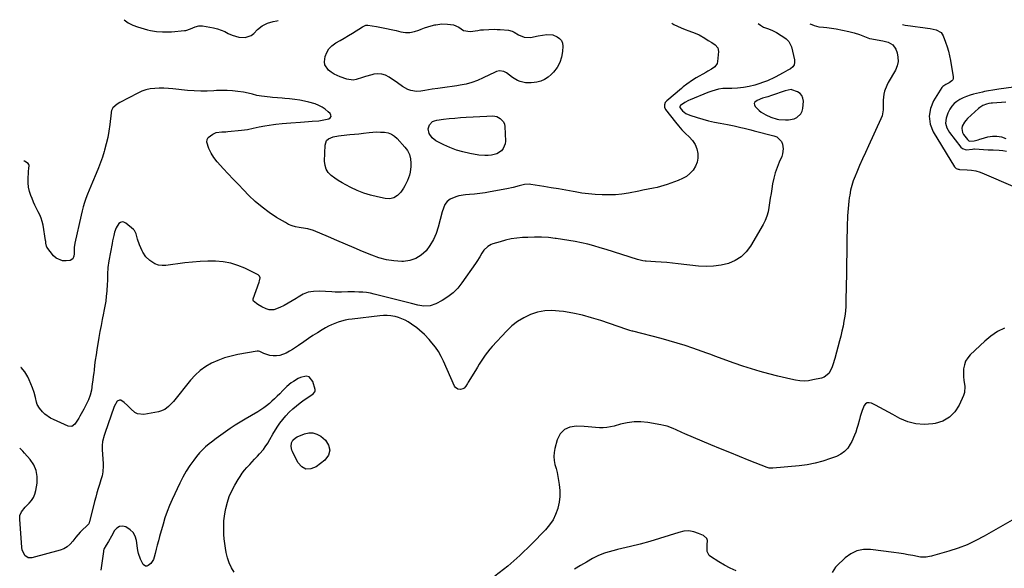
# Model space of a CAD drawing. Units: inches. Extents: x 1894917 to 1900248, y 427339 to 432640.
# Drawn here: x 1894989 to 1895702, y 432243 to 432640 of the extents above; entities that cross this region are included whole.
import ezdxf

# ---------------------------------------------------------------- set-up
doc = ezdxf.new("R2010")
doc.units = ezdxf.units.IN
doc.header["$MEASUREMENT"] = 0
for name, color, linetype in [('1', 7, 'Continuous'), ('7', 7, 'Continuous'), ('8', 7, 'Continuous')]:
    doc.layers.add(name, color=color, linetype=linetype)

msp = doc.modelspace()

# ---------------------------------------------------------------- linework, layer by layer
at = {"layer": '1', "color": 18}
for points in [[(1895537.61, 432568.12, 1922), (1895538.79, 432567.91, 1922), (1895543.66, 432567.47, 1922), (1895545.83, 432567.49, 1922), (1895549.98, 432568.39, 1922), (1895551.97, 432569.27, 1922), (1895554.92, 432572.02, 1922), (1895555.73, 432573.82, 1922), (1895556.22, 432575.84, 1922), (1895556.67, 432581.16, 1922), (1895556.39, 432583.34, 1922), (1895555.67, 432585.24, 1922), (1895554.27, 432586.71, 1922), (1895552.41, 432587.9, 1922), (1895548.4, 432589.34, 1922), (1895547.72, 432589.45, 1922), (1895543.58, 432588.59, 1922), (1895533.66, 432585.09, 1922), (1895531.04, 432584.24, 1922), (1895527.06, 432583.13, 1922), (1895523.21, 432581.66, 1922), (1895521.58, 432580.44, 1922), (1895521.08, 432579.47, 1922), (1895521.19, 432578.39, 1922), (1895521.73, 432577.23, 1922), (1895524.59, 432574.36, 1922), (1895526.09, 432573.14, 1922), (1895529.44, 432571.2, 1922), (1895533.03, 432569.62, 1922), (1895537.61, 432568.12, 1922)], [(1895703.18, 432580.45, 1916), (1895693.61, 432579.7, 1916), (1895692.48, 432579.59, 1916), (1895690.81, 432579.37, 1916), (1895689.19, 432578.92, 1916), (1895686.63, 432577.88, 1916), (1895684.45, 432576.54, 1916), (1895683.45, 432575.72, 1916), (1895675.56, 432568.44, 1916), (1895674.38, 432567.21, 1916), (1895673.33, 432565.89, 1916), (1895671.7, 432562.93, 1916), (1895671.34, 432561.39, 1916), (1895671.74, 432558.45, 1916), (1895672.51, 432557.06, 1916), (1895675.5, 432553.27, 1916), (1895676.46, 432552.47, 1916), (1895677.03, 432552.24, 1916), (1895680.25, 432552.35, 1916), (1895683.3, 432553.22, 1916), (1895684.38, 432553.53, 1916), (1895685.46, 432553.84, 1916), (1895690.1, 432555.18, 1916), (1895693.47, 432555.76, 1916), (1895696.79, 432555.85, 1916), (1895700.06, 432555.21, 1916), (1895703.28, 432554.08, 1916)]]:
    msp.add_polyline3d(points, dxfattribs=at)
at = {"layer": '7', "color": 18}
for points in [[(1895561.39, 432636.96, 1922), (1895561.98, 432636.74, 1922), (1895562.82, 432636.42, 1922), (1895564.48, 432635.75, 1922), (1895567.8, 432634.75, 1922), (1895571.13, 432634.63, 1922), (1895573.7, 432634.41, 1922), (1895575.4, 432634.23, 1922), (1895578.77, 432633.72, 1922), (1895580.44, 432633.4, 1922), (1895589.54, 432631.46, 1922), (1895593.41, 432630.48, 1922), (1895597.2, 432629.19, 1922), (1895600.95, 432627.76, 1922), (1895604.49, 432626.52, 1922), (1895606.32, 432626.11, 1922), (1895609.98, 432625.48, 1922), (1895614.08, 432624.68, 1922), (1895618.14, 432623.66, 1922), (1895621.47, 432621.8, 1922), (1895623.55, 432618.6, 1922), (1895624.45, 432616.05, 1922), (1895625.11, 432612.85, 1922), (1895625.23, 432609.7, 1922), (1895624.52, 432606.63, 1922), (1895623.27, 432603.61, 1922), (1895617.97, 432594.51, 1922), (1895616.96, 432592.53, 1922), (1895615.46, 432588.39, 1922), (1895614.98, 432586.22, 1922), (1895614.49, 432581.79, 1922), (1895614.51, 432577.34, 1922), (1895614.49, 432574.84, 1922), (1895613.65, 432570.39, 1922), (1895612.84, 432568.23, 1922), (1895603.79, 432548.71, 1922), (1895601.63, 432544, 1922), (1895599.5, 432539.26, 1922), (1895597.41, 432534.51, 1922), (1895595.35, 432529.75, 1922), (1895594.08, 432526.77, 1922), (1895592.81, 432523.45, 1922), (1895591.71, 432520.08, 1922), (1895590.88, 432516.63, 1922), (1895590.21, 432513.14, 1922), (1895589.93, 432511.27, 1922), (1895589.57, 432508.67, 1922), (1895589.25, 432506.07, 1922), (1895589, 432503.45, 1922), (1895588.79, 432500.84, 1922), (1895588.63, 432498.21, 1922), (1895588.5, 432495.59, 1922), (1895588.42, 432492.97, 1922), (1895588.36, 432490.34, 1922), (1895588.22, 432479.62, 1922), (1895588.11, 432471.64, 1922), (1895587.99, 432463.65, 1922), (1895587.86, 432455.66, 1922), (1895587.72, 432447.68, 1922), (1895587.51, 432436.4, 1922), (1895587.36, 432432.76, 1922), (1895587.08, 432429.12, 1922), (1895586.64, 432425.5, 1922), (1895586.07, 432421.9, 1922), (1895585.37, 432418.31, 1922), (1895584.62, 432414.74, 1922), (1895583.78, 432411.18, 1922), (1895582.88, 432407.64, 1922), (1895579.48, 432394.83, 1922), (1895578.07, 432390.36, 1922), (1895577.22, 432388.18, 1922), (1895575.07, 432384.18, 1922), (1895571.78, 432381.53, 1922), (1895569.7, 432380.75, 1922), (1895563.61, 432379.38, 1922), (1895560.44, 432378.88, 1922), (1895557.26, 432378.64, 1922), (1895554.07, 432378.8, 1922), (1895550.89, 432379.23, 1922), (1895547.7, 432379.89, 1922), (1895544.53, 432380.59, 1922), (1895541.37, 432381.34, 1922), (1895538.21, 432382.14, 1922), (1895531.77, 432383.81, 1922), (1895525.43, 432385.55, 1922), (1895519.12, 432387.41, 1922), (1895512.87, 432389.44, 1922), (1895506.66, 432391.59, 1922), (1895492.48, 432396.72, 1922), (1895489.62, 432397.82, 1922), (1895488.19, 432398.38, 1922), (1895487.47, 432398.64, 1922), (1895486.75, 432398.9, 1922), (1895476.77, 432402.31, 1922), (1895471.03, 432404.21, 1922), (1895465.27, 432406.01, 1922), (1895459.47, 432407.69, 1922), (1895453.65, 432409.28, 1922), (1895433.23, 432414.61, 1922), (1895432.69, 432414.76, 1922), (1895431.06, 432415.21, 1922), (1895428.92, 432415.88, 1922), (1895410.02, 432422.33, 1922), (1895403.38, 432424.39, 1922), (1895396.68, 432426.2, 1922), (1895389.89, 432427.64, 1922), (1895383.04, 432428.83, 1922), (1895379.97, 432429.28, 1922), (1895374.67, 432429.62, 1922), (1895369.43, 432429.4, 1922), (1895364.29, 432428.36, 1922), (1895359.22, 432426.77, 1922), (1895354.41, 432424.44, 1922), (1895349.86, 432421.73, 1922), (1895345.71, 432418.45, 1922), (1895341.81, 432414.79, 1922), (1895331.34, 432403.56, 1922), (1895329.6, 432401.59, 1922), (1895327.93, 432399.56, 1922), (1895326.37, 432397.45, 1922), (1895324.88, 432395.28, 1922), (1895323.46, 432393.06, 1922), (1895322.05, 432390.83, 1922), (1895320.67, 432388.58, 1922), (1895319.31, 432386.33, 1922), (1895314.15, 432377.69, 1922), (1895313.59, 432376.78, 1922), (1895312.4, 432375, 1922), (1895311.07, 432373.43, 1922), (1895310.28, 432372.89, 1922), (1895308.37, 432372.47, 1922), (1895306.66, 432372.72, 1922), (1895304.8, 432373.96, 1922), (1895304.12, 432374.96, 1922), (1895296.24, 432392.88, 1922), (1895294.48, 432396.44, 1922), (1895292.53, 432399.88, 1922), (1895290.28, 432403.13, 1922), (1895287.83, 432406.25, 1922), (1895285.83, 432408.59, 1922), (1895282.49, 432412.17, 1922), (1895278.86, 432415.46, 1922), (1895276.94, 432416.99, 1922), (1895272.97, 432419.85, 1922), (1895270.64, 432421.37, 1922), (1895268.36, 432422.63, 1922), (1895266.02, 432423.72, 1922), (1895263.58, 432424.57, 1922), (1895261.07, 432425.26, 1922), (1895260.83, 432425.31, 1922), (1895258.15, 432425.76, 1922), (1895255.46, 432426.03, 1922), (1895252.75, 432426.03, 1922), (1895250.04, 432425.84, 1922), (1895230, 432423.43, 1922), (1895227.46, 432423.05, 1922), (1895224.95, 432422.57, 1922), (1895222.46, 432421.95, 1922), (1895220, 432421.23, 1922), (1895217.58, 432420.35, 1922), (1895215.22, 432419.38, 1922), (1895212.92, 432418.25, 1922), (1895210.67, 432417.03, 1922), (1895208.31, 432415.64, 1922), (1895204.95, 432413.6, 1922), (1895201.62, 432411.51, 1922), (1895198.34, 432409.33, 1922), (1895195.1, 432407.1, 1922), (1895191.18, 432404.32, 1922), (1895189.04, 432402.86, 1922), (1895186.88, 432401.46, 1922), (1895184.66, 432400.14, 1922), (1895182.19, 432398.76, 1922), (1895177.71, 432397.14, 1922), (1895175.36, 432396.88, 1922), (1895172.95, 432396.9, 1922), (1895170.35, 432397.15, 1922), (1895166.08, 432398.6, 1922), (1895163.22, 432400.08, 1922), (1895162.33, 432400.23, 1922), (1895161.87, 432400.22, 1922), (1895161.42, 432400.17, 1922), (1895147.28, 432397.71, 1922), (1895142.39, 432396.64, 1922), (1895137.59, 432395.3, 1922), (1895132.92, 432393.55, 1922), (1895128.34, 432391.53, 1922), (1895124.04, 432389.04, 1922), (1895120.01, 432386.21, 1922), (1895116.38, 432382.89, 1922), (1895113.01, 432379.23, 1922), (1895100.65, 432363.85, 1922), (1895098.38, 432361.32, 1922), (1895097.13, 432360.17, 1922), (1895094.42, 432358.14, 1922), (1895091.4, 432356.78, 1922), (1895089.77, 432356.36, 1922), (1895079.32, 432354.47, 1922), (1895074.79, 432354.81, 1922), (1895072.81, 432355.83, 1922), (1895069.88, 432358.49, 1922), (1895067.49, 432360.9, 1922), (1895064.92, 432363.12, 1922), (1895062.55, 432364.7, 1922), (1895061.69, 432364.83, 1922), (1895060.05, 432364.02, 1922), (1895057.72, 432360.1, 1922), (1895050.98, 432340.64, 1922), (1895050.53, 432339.25, 1922), (1895049.45, 432335, 1922), (1895049.07, 432332.11, 1922), (1895049.08, 432329.2, 1922), (1895049.79, 432318.77, 1922), (1895049.85, 432317.29, 1922), (1895049.56, 432312.87, 1922), (1895049, 432309.96, 1922), (1895048.21, 432307.1, 1922), (1895047.16, 432303.84, 1922), (1895046.21, 432300.79, 1922), (1895045.3, 432297.73, 1922), (1895044.45, 432294.64, 1922), (1895043.65, 432291.55, 1922), (1895039.92, 432276.7, 1922), (1895039.77, 432276.24, 1922), (1895039.35, 432275.38, 1922), (1895037.76, 432273.55, 1922), (1895034.93, 432270.97, 1922), (1895033.22, 432269.29, 1922), (1895030.07, 432265.7, 1922), (1895027.93, 432262.76, 1922), (1895026.02, 432260.55, 1922), (1895023.87, 432258.66, 1922), (1895021.38, 432257.28, 1922), (1895018.65, 432256.22, 1922), (1894998.24, 432250.73, 1922), (1894995.48, 432250.81, 1922), (1894993.23, 432252.42, 1922), (1894991.29, 432256.58, 1922), (1894991.04, 432258.11, 1922), (1894989.41, 432278.69, 1922), (1894989.62, 432281.46, 1922), (1894990.66, 432284.04, 1922), (1894993.25, 432287.45, 1922), (1894996.18, 432290.25, 1922), (1894997.95, 432292.26, 1922), (1894999.41, 432294.43, 1922), (1895000.41, 432296.84, 1922), (1895001.1, 432299.43, 1922), (1895001.98, 432304.83, 1922), (1895002.08, 432309.51, 1922), (1895001.4, 432313.97, 1922), (1894999.56, 432318.08, 1922), (1894996.95, 432321.97, 1922), (1894992.93, 432326.45, 1922), (1894991.61, 432327.87, 1922), (1894989.42, 432330.05, 1922)], [(1895524.02, 432637.19, 1924), (1895525.57, 432635.99, 1924), (1895527.89, 432634.69, 1924), (1895531.4, 432633.42, 1924), (1895534.36, 432632.23, 1924), (1895537.17, 432630.73, 1924), (1895540.61, 432628.66, 1924), (1895541.82, 432627.88, 1924), (1895544.13, 432626.15, 1924), (1895546.17, 432624.16, 1924), (1895548.02, 432620.43, 1924), (1895550.29, 432610.93, 1924), (1895550.34, 432609.04, 1924), (1895549.97, 432607.33, 1924), (1895548.96, 432605.9, 1924), (1895547.23, 432604.49, 1924), (1895545.5, 432603.53, 1924), (1895542.03, 432601.63, 1924), (1895538.83, 432599.91, 1924), (1895536.81, 432598.8, 1924), (1895534.81, 432597.67, 1924), (1895531.7, 432596.19, 1924), (1895530.63, 432595.79, 1924), (1895521.54, 432592.73, 1924), (1895517.46, 432591.58, 1924), (1895513.3, 432590.85, 1924), (1895509.07, 432590.44, 1924), (1895504.84, 432590.27, 1924), (1895500, 432590.2, 1924), (1895498.39, 432590.12, 1924), (1895495.2, 432589.67, 1924), (1895490.52, 432588.37, 1924), (1895487.49, 432587.25, 1924), (1895474.73, 432582.06, 1924), (1895473.41, 432581.47, 1924), (1895470.88, 432580.1, 1924), (1895467.77, 432578.01, 1924), (1895467.38, 432577.61, 1924), (1895467.18, 432577.09, 1924), (1895467.22, 432576.54, 1924), (1895469.23, 432574.18, 1924), (1895471.6, 432572.2, 1924), (1895474.39, 432570.89, 1924), (1895479.67, 432569.19, 1924), (1895483.84, 432567.96, 1924), (1895488.03, 432566.84, 1924), (1895492.27, 432565.9, 1924), (1895496.54, 432565.08, 1924), (1895501.68, 432564.2, 1924), (1895506.54, 432563.26, 1924), (1895511.35, 432562.12, 1924), (1895513.74, 432561.5, 1924), (1895518.54, 432560.27, 1924), (1895520.94, 432559.66, 1924), (1895535.3, 432556.07, 1924), (1895537.46, 432555.22, 1924), (1895540.75, 432552.02, 1924), (1895541.51, 432549.96, 1924), (1895542.03, 432546.54, 1924), (1895541.62, 432542.9, 1924), (1895541.01, 432541.12, 1924), (1895539.15, 432537.03, 1924), (1895537.58, 432533.18, 1924), (1895536.23, 432529.27, 1924), (1895535.19, 432525.26, 1924), (1895534.36, 432521.19, 1924), (1895533.77, 432517.55, 1924), (1895533.24, 432514.23, 1924), (1895532.72, 432510.9, 1924), (1895532.23, 432507.58, 1924), (1895531.75, 432504.25, 1924), (1895531.1, 432500.98, 1924), (1895530.2, 432497.8, 1924), (1895528.95, 432494.74, 1924), (1895527.45, 432491.76, 1924), (1895518.49, 432476.26, 1924), (1895515.32, 432472.01, 1924), (1895511.66, 432468.39, 1924), (1895507.26, 432465.7, 1924), (1895502.38, 432463.63, 1924), (1895497.05, 432462.43, 1924), (1895491.69, 432461.65, 1924), (1895486.27, 432461.52, 1924), (1895480.82, 432461.82, 1924), (1895466.15, 432463.51, 1924), (1895462.02, 432463.95, 1924), (1895457.89, 432464.34, 1924), (1895453.76, 432464.66, 1924), (1895449.62, 432464.93, 1924), (1895442.96, 432465.3, 1924), (1895442.15, 432465.36, 1924), (1895440.53, 432465.55, 1924), (1895436.56, 432466.47, 1924), (1895413.93, 432473.74, 1924), (1895409.5, 432475.09, 1924), (1895405.05, 432476.37, 1924), (1895400.57, 432477.52, 1924), (1895396.06, 432478.58, 1924), (1895391.53, 432479.53, 1924), (1895386.98, 432480.38, 1924), (1895382.41, 432481.11, 1924), (1895377.83, 432481.76, 1924), (1895377.08, 432481.85, 1924), (1895372.1, 432482.34, 1924), (1895367.12, 432482.66, 1924), (1895362.13, 432482.7, 1924), (1895357.13, 432482.56, 1924), (1895353.33, 432482.35, 1924), (1895349.23, 432481.98, 1924), (1895345.16, 432481.4, 1924), (1895341.15, 432480.51, 1924), (1895337.18, 432479.43, 1924), (1895331.86, 432477.77, 1924), (1895330.61, 432477.29, 1924), (1895328.32, 432475.99, 1924), (1895325.43, 432473.23, 1924), (1895323.93, 432471.02, 1924), (1895322.39, 432468.38, 1924), (1895320.35, 432465.14, 1924), (1895319.27, 432463.55, 1924), (1895309.53, 432449.59, 1924), (1895306.5, 432445.83, 1924), (1895303.16, 432442.42, 1924), (1895299.37, 432439.51, 1924), (1895295.29, 432436.93, 1924), (1895290.73, 432434.49, 1924), (1895286.52, 432433.02, 1924), (1895282.06, 432432.88, 1924), (1895277.49, 432433.6, 1924), (1895272.98, 432434.6, 1924), (1895246.07, 432441.5, 1924), (1895243.32, 432442.1, 1924), (1895240.56, 432442.58, 1924), (1895237.76, 432442.86, 1924), (1895234.95, 432443.01, 1924), (1895231.64, 432443.06, 1924), (1895226.97, 432443.04, 1924), (1895222.31, 432442.96, 1924), (1895217.65, 432443.03, 1924), (1895215.32, 432443.14, 1924), (1895206.25, 432443.66, 1924), (1895202.16, 432443.48, 1924), (1895198.21, 432442.8, 1924), (1895194.48, 432441.35, 1924), (1895190.88, 432439.39, 1924), (1895189.49, 432438.44, 1924), (1895186.66, 432436.62, 1924), (1895183.79, 432434.91, 1924), (1895180.82, 432433.34, 1924), (1895177.8, 432431.88, 1924), (1895173.4, 432430.15, 1924), (1895169.91, 432430.13, 1924), (1895167.72, 432430.82, 1924), (1895164.73, 432432.26, 1924), (1895161.87, 432433.95, 1924), (1895158.65, 432436.49, 1924), (1895158.4, 432437.24, 1924), (1895158.5, 432438.02, 1924), (1895162.85, 432450.26, 1924), (1895163.07, 432450.99, 1924), (1895163.43, 432453.25, 1924), (1895163.1, 432454.56, 1924), (1895162.1, 432455.48, 1924), (1895152.44, 432460.22, 1924), (1895147.35, 432462.31, 1924), (1895142.14, 432463.95, 1924), (1895136.76, 432464.89, 1924), (1895131.26, 432465.37, 1924), (1895125.69, 432465.35, 1924), (1895120.13, 432465.16, 1924), (1895114.58, 432464.71, 1924), (1895109.05, 432464.08, 1924), (1895095.16, 432462.17, 1924), (1895092.43, 432462.12, 1924), (1895089.81, 432462.47, 1924), (1895087.34, 432463.42, 1924), (1895083.66, 432465.73, 1924), (1895080.77, 432468.44, 1924), (1895078.6, 432471.75, 1924), (1895078.01, 432472.93, 1924), (1895076.19, 432477.04, 1924), (1895074.75, 432481.3, 1924), (1895073.64, 432485.11, 1924), (1895072.48, 432487.48, 1924), (1895071.74, 432488.24, 1924), (1895066.14, 432492.94, 1924), (1895064.82, 432493.55, 1924), (1895063.54, 432493.75, 1924), (1895062.32, 432493.32, 1924), (1895061.14, 432492.48, 1924), (1895059.23, 432489.56, 1924), (1895058.02, 432486.28, 1924), (1895057.47, 432484, 1924), (1895056.64, 432480.16, 1924), (1895056.26, 432478.23, 1924), (1895053.89, 432465.69, 1924), (1895053.22, 432460.86, 1924), (1895053.03, 432455.98, 1924), (1895052.96, 432451.08, 1924), (1895052.84, 432448.63, 1924), (1895052.48, 432443.72, 1924), (1895052.11, 432440.05, 1924), (1895051.66, 432436.4, 1924), (1895051.06, 432432.76, 1924), (1895050.38, 432429.14, 1924), (1895050.06, 432427.61, 1924), (1895049.17, 432423.23, 1924), (1895048.32, 432418.84, 1924), (1895047.52, 432414.44, 1924), (1895046.76, 432410.03, 1924), (1895045.27, 432401.15, 1924), (1895044.69, 432397.5, 1924), (1895044.14, 432393.84, 1924), (1895043.65, 432390.18, 1924), (1895043.2, 432386.5, 1924), (1895042.97, 432384.54, 1924), (1895042.64, 432381.85, 1924), (1895042.3, 432379.16, 1924), (1895041.94, 432376.48, 1924), (1895041.31, 432372.13, 1924), (1895040.51, 432368.51, 1924), (1895039.2, 432365.04, 1924), (1895037.57, 432361.68, 1924), (1895035.82, 432358.38, 1924), (1895032.99, 432353.26, 1924), (1895032.13, 432351.77, 1924), (1895030.35, 432348.82, 1924), (1895029.42, 432347.37, 1924), (1895027.18, 432345.71, 1924), (1895024.39, 432345.91, 1924), (1895013.79, 432350.69, 1924), (1895011.6, 432351.84, 1924), (1895007.65, 432354.73, 1924), (1895005.89, 432356.46, 1924), (1895003.65, 432358.96, 1924), (1895002.11, 432361.76, 1924), (1895001.68, 432363.34, 1924), (1895000.81, 432366.81, 1924), (1894999.82, 432370.24, 1924), (1894998.6, 432373.59, 1924), (1894996.18, 432379.55, 1924), (1894995.28, 432381.55, 1924), (1894993.17, 432385.38, 1924), (1894990.58, 432388.38, 1924), (1894990.29, 432388.5, 1924)], [(1895461.41, 432637.58, 1926), (1895462.97, 432636.63, 1926), (1895465.62, 432635.34, 1926), (1895468.3, 432634.12, 1926), (1895471.03, 432633.02, 1926), (1895473.8, 432632, 1926), (1895478.4, 432630.35, 1926), (1895481.26, 432628.99, 1926), (1895485.36, 432626.54, 1926), (1895487.87, 432625.04, 1926), (1895490.37, 432623.51, 1926), (1895492.83, 432621.93, 1926), (1895494.82, 432619.73, 1926), (1895495.29, 432616.99, 1926), (1895494.52, 432609.72, 1926), (1895494.16, 432608.3, 1926), (1895492.66, 432605.95, 1926), (1895490.18, 432604.23, 1926), (1895487.49, 432602.67, 1926), (1895486.14, 432601.89, 1926), (1895479.17, 432597.92, 1926), (1895476.33, 432596.21, 1926), (1895472.24, 432593.38, 1926), (1895469.62, 432591.35, 1926), (1895468.34, 432590.3, 1926), (1895457.78, 432581.37, 1926), (1895456.66, 432580.03, 1926), (1895456.08, 432578.38, 1926), (1895456.15, 432576.67, 1926), (1895456.91, 432575.12, 1926), (1895464.04, 432565.95, 1926), (1895466.35, 432563.13, 1926), (1895468.76, 432560.4, 1926), (1895471.3, 432557.79, 1926), (1895473.93, 432555.28, 1926), (1895476.4, 432552.54, 1926), (1895478.23, 432549.79, 1926), (1895479.43, 432546.71, 1926), (1895480.24, 432543.2, 1926), (1895480.24, 432539.95, 1926), (1895479.75, 432536.85, 1926), (1895478.53, 432533.96, 1926), (1895476.81, 432531.2, 1926), (1895474.51, 432528.81, 1926), (1895472, 432526.7, 1926), (1895469.18, 432525.04, 1926), (1895466.15, 432523.67, 1926), (1895457.96, 432520.76, 1926), (1895455.58, 432519.97, 1926), (1895453.17, 432519.27, 1926), (1895450.73, 432518.68, 1926), (1895448.27, 432518.17, 1926), (1895444.3, 432517.44, 1926), (1895440.41, 432516.61, 1926), (1895438.47, 432516.2, 1926), (1895437.49, 432516.01, 1926), (1895430.05, 432514.62, 1926), (1895425.34, 432513.9, 1926), (1895420.61, 432513.4, 1926), (1895415.86, 432513.22, 1926), (1895410.91, 432513.25, 1926), (1895406.05, 432513.55, 1926), (1895401.2, 432513.99, 1926), (1895396.38, 432514.63, 1926), (1895391.57, 432515.41, 1926), (1895389.95, 432515.7, 1926), (1895384.65, 432516.66, 1926), (1895379.34, 432517.59, 1926), (1895374.03, 432518.49, 1926), (1895368.71, 432519.38, 1926), (1895359.38, 432520.89, 1926), (1895358.07, 432521.03, 1926), (1895354.8, 432520.76, 1926), (1895350.99, 432519.74, 1926), (1895346.52, 432518.62, 1926), (1895342.01, 432517.69, 1926), (1895330.07, 432515.51, 1926), (1895326.3, 432514.88, 1926), (1895322.51, 432514.33, 1926), (1895318.71, 432513.9, 1926), (1895314.9, 432513.54, 1926), (1895312.09, 432513.33, 1926), (1895307.37, 432512.54, 1926), (1895305.1, 432511.81, 1926), (1895301.06, 432510.08, 1926), (1895298.82, 432508.53, 1926), (1895297.23, 432506.32, 1926), (1895296.11, 432503.71, 1926), (1895295.25, 432501.01, 1926), (1895292.36, 432490.04, 1926), (1895290.81, 432485.39, 1926), (1895288.87, 432480.94, 1926), (1895286.38, 432476.77, 1926), (1895283.51, 432472.79, 1926), (1895280.05, 432469.61, 1926), (1895276.24, 432467.16, 1926), (1895271.92, 432465.8, 1926), (1895267.26, 432465.17, 1926), (1895265.9, 432465.18, 1926), (1895260.33, 432465.53, 1926), (1895254.84, 432466.31, 1926), (1895249.48, 432467.73, 1926), (1895244.21, 432469.58, 1926), (1895237.61, 432472.34, 1926), (1895231.4, 432474.95, 1926), (1895225.19, 432477.58, 1926), (1895219, 432480.24, 1926), (1895212.82, 432482.92, 1926), (1895202.02, 432487.62, 1926), (1895197.92, 432488.62, 1926), (1895196.24, 432488.87, 1926), (1895191.72, 432489.58, 1926), (1895189.1, 432490.16, 1926), (1895186.54, 432490.92, 1926), (1895184.09, 432491.98, 1926), (1895181.71, 432493.22, 1926), (1895175.32, 432497.03, 1926), (1895169.96, 432500.53, 1926), (1895164.81, 432504.28, 1926), (1895159.97, 432508.43, 1926), (1895155.33, 432512.85, 1926), (1895151.34, 432516.95, 1926), (1895147.67, 432520.76, 1926), (1895144.01, 432524.57, 1926), (1895140.37, 432528.41, 1926), (1895136.74, 432532.26, 1926), (1895134.7, 432534.44, 1926), (1895132.26, 432537.31, 1926), (1895130.02, 432540.32, 1926), (1895128.09, 432543.53, 1926), (1895126.36, 432546.89, 1926), (1895124.85, 432551.39, 1926), (1895125, 432553.23, 1926), (1895125.94, 432554.81, 1926), (1895129.17, 432557.25, 1926), (1895131.69, 432558.33, 1926), (1895135.79, 432558.82, 1926), (1895138.59, 432559, 1926), (1895139.98, 432559.11, 1926), (1895149.95, 432560.03, 1926), (1895154.23, 432560.59, 1926), (1895158.45, 432561.49, 1926), (1895162.66, 432562.46, 1926), (1895166.92, 432563.24, 1926), (1895173.22, 432564.24, 1926), (1895174.77, 432564.46, 1926), (1895179.46, 432564.93, 1926), (1895182.59, 432565.14, 1926), (1895185.72, 432565.36, 1926), (1895192.7, 432565.89, 1926), (1895195.53, 432566.11, 1926), (1895198.36, 432566.33, 1926), (1895201.19, 432566.56, 1926), (1895205.93, 432566.95, 1926), (1895209.63, 432567.46, 1926), (1895213.25, 432568.36, 1926), (1895214.22, 432569.11, 1926), (1895214.76, 432569.96, 1926), (1895214.67, 432570.97, 1926), (1895214.15, 432572.08, 1926), (1895212.77, 432573.43, 1926), (1895210.62, 432575.23, 1926), (1895208.34, 432576.81, 1926), (1895205.86, 432578.05, 1926), (1895203.25, 432579.05, 1926), (1895198.79, 432580.31, 1926), (1895195.45, 432581.1, 1926), (1895192.07, 432581.72, 1926), (1895188.67, 432582.21, 1926), (1895184.76, 432582.66, 1926), (1895181.23, 432583.02, 1926), (1895179.47, 432583.16, 1926), (1895175.92, 432583.39, 1926), (1895172.39, 432583.7, 1926), (1895170.63, 432583.9, 1926), (1895164.35, 432584.67, 1926), (1895161.11, 432585.23, 1926), (1895157.93, 432586.09, 1926), (1895154.75, 432586.96, 1926), (1895151.5, 432587.56, 1926), (1895147.19, 432588.18, 1926), (1895143.39, 432588.59, 1926), (1895139.59, 432588.84, 1926), (1895135.78, 432588.85, 1926), (1895131.96, 432588.7, 1926), (1895130.01, 432588.55, 1926), (1895125.21, 432588.33, 1926), (1895120.42, 432588.29, 1926), (1895115.63, 432588.5, 1926), (1895110.84, 432588.88, 1926), (1895100.26, 432590.01, 1926), (1895097, 432590.28, 1926), (1895093.73, 432590.44, 1926), (1895090.45, 432590.45, 1926), (1895087.17, 432590.35, 1926), (1895083.95, 432589.96, 1926), (1895080.8, 432589.3, 1926), (1895077.77, 432588.24, 1926), (1895074.81, 432586.92, 1926), (1895061.95, 432580.12, 1926), (1895059.99, 432578.9, 1926), (1895056.93, 432576.19, 1926), (1895055.96, 432574.28, 1926), (1895055.71, 432573.21, 1926), (1895055.63, 432572.67, 1926), (1895054.59, 432564.13, 1926), (1895053.91, 432559.47, 1926), (1895053.09, 432554.83, 1926), (1895052.05, 432550.23, 1926), (1895050.87, 432545.67, 1926), (1895050.61, 432544.73, 1926), (1895049.37, 432540.68, 1926), (1895048.01, 432536.68, 1926), (1895046.49, 432532.74, 1926), (1895044.85, 432528.84, 1926), (1895042.04, 432522.52, 1926), (1895040.79, 432519.62, 1926), (1895039.59, 432516.7, 1926), (1895038.46, 432513.75, 1926), (1895037.38, 432510.78, 1926), (1895036.38, 432507.78, 1926), (1895035.45, 432504.76, 1926), (1895034.63, 432501.72, 1926), (1895033.86, 432498.65, 1926), (1895029.21, 432478.46, 1926), (1895028.76, 432475.15, 1926), (1895028.72, 432470.69, 1926), (1895028.69, 432469.05, 1926), (1895027.87, 432466.96, 1926), (1895025.9, 432465.9, 1926), (1895023, 432465.47, 1926), (1895020.38, 432465.53, 1926), (1895015.85, 432467.39, 1926), (1895013.94, 432469.19, 1926), (1895009.14, 432475.55, 1926), (1895008.82, 432476.07, 1926), (1895008.37, 432478.41, 1926), (1895008.26, 432479.64, 1926), (1895008.18, 432480.26, 1926), (1895006.3, 432491.4, 1926), (1895005.73, 432493.94, 1926), (1895004.99, 432496.41, 1926), (1895003.99, 432498.79, 1926), (1895002.81, 432501.11, 1926), (1895001.56, 432503.4, 1926), (1895000.38, 432505.74, 1926), (1894999.32, 432508.12, 1926), (1894998.34, 432510.55, 1926), (1894997.48, 432512.83, 1926), (1894996.55, 432515.83, 1926), (1894995.88, 432518.86, 1926), (1894995.6, 432521.96, 1926), (1894995.57, 432525.1, 1926), (1894995.81, 432529.37, 1926), (1894995.88, 432530.4, 1926), (1894996.09, 432532.46, 1926), (1894996.18, 432534.42, 1926), (1894995.95, 432535.26, 1926), (1894995.43, 432535.95, 1926), (1894992.92, 432537.58, 1926), (1894992.52, 432537.7, 1926)], [(1895064.99, 432640.01, 1926), (1895065.02, 432639.99, 1926), (1895068.03, 432637.83, 1926), (1895071.24, 432636.05, 1926), (1895074.7, 432634.79, 1926), (1895081.88, 432632.79, 1926), (1895084.01, 432632.27, 1926), (1895088.32, 432631.52, 1926), (1895092.7, 432631.18, 1926), (1895097.08, 432631.2, 1926), (1895099.27, 432631.33, 1926), (1895108.69, 432632.11, 1926), (1895109.58, 432632.22, 1926), (1895113, 432633.29, 1926), (1895116.43, 432634.86, 1926), (1895119.07, 432635.63, 1926), (1895121.82, 432635.54, 1926), (1895129.75, 432634.02, 1926), (1895132.52, 432633.34, 1926), (1895135.23, 432632.5, 1926), (1895137.84, 432631.4, 1926), (1895140.39, 432630.13, 1926), (1895143.27, 432628.71, 1926), (1895147.93, 432627.28, 1926), (1895152.73, 432627.03, 1926), (1895156.95, 432628.61, 1926), (1895158.81, 432630.07, 1926), (1895161.57, 432632.92, 1926), (1895164.89, 432635.6, 1926), (1895168.76, 432637.39, 1926), (1895172.93, 432638.66, 1926), (1895175.53, 432639.09, 1926), (1895176.52, 432639.32, 1926)], [(1895354.65, 432627.3, 1928), (1895359.16, 432627.24, 1928), (1895364.81, 432628.23, 1928), (1895367.84, 432628.75, 1928), (1895370.88, 432629.24, 1928), (1895375.32, 432628.96, 1928), (1895378.42, 432627.73, 1928), (1895380.23, 432626.47, 1928), (1895381.6, 432624.95, 1928), (1895382.31, 432623.03, 1928), (1895382.59, 432620.85, 1928), (1895382.34, 432617.1, 1928), (1895381.62, 432612.97, 1928), (1895380.38, 432609.07, 1928), (1895378.36, 432605.5, 1928), (1895375.82, 432602.16, 1928), (1895374.13, 432600.37, 1928), (1895371.85, 432598.39, 1928), (1895369.4, 432596.76, 1928), (1895366.67, 432595.65, 1928), (1895363.76, 432594.87, 1928), (1895361.76, 432594.54, 1928), (1895359.71, 432594.33, 1928), (1895355.63, 432594.45, 1928), (1895351.63, 432595.36, 1928), (1895349.73, 432596.1, 1928), (1895346.23, 432598.2, 1928), (1895341.85, 432601.53, 1928), (1895339.95, 432602.58, 1928), (1895336.71, 432603.01, 1928), (1895334.58, 432602.58, 1928), (1895333.55, 432602.17, 1928), (1895324.92, 432597.91, 1928), (1895320.86, 432596.14, 1928), (1895316.73, 432594.62, 1928), (1895312.48, 432593.49, 1928), (1895308.15, 432592.61, 1928), (1895305.73, 432592.23, 1928), (1895302.34, 432591.72, 1928), (1895298.94, 432591.21, 1928), (1895295.54, 432590.73, 1928), (1895292.13, 432590.27, 1928), (1895288.06, 432589.71, 1928), (1895285.33, 432589.31, 1928), (1895282.6, 432588.86, 1928), (1895279.88, 432588.4, 1928), (1895276.7, 432588.06, 1928), (1895272.48, 432588.72, 1928), (1895270.46, 432589.55, 1928), (1895266.54, 432591.78, 1928), (1895262.77, 432594.24, 1928), (1895256.74, 432598.42, 1928), (1895254.13, 432599.77, 1928), (1895251.43, 432600.65, 1928), (1895248.59, 432600.82, 1928), (1895245.67, 432600.52, 1928), (1895244.36, 432600.21, 1928), (1895239.72, 432598.92, 1928), (1895237.45, 432598.14, 1928), (1895232.96, 432596.64, 1928), (1895230.72, 432596.33, 1928), (1895226.18, 432597.02, 1928), (1895221.49, 432598.63, 1928), (1895219.16, 432599.59, 1928), (1895216.92, 432600.71, 1928), (1895214.83, 432602.08, 1928), (1895212.84, 432603.62, 1928), (1895210.36, 432607.39, 1928), (1895210.06, 432609.56, 1928), (1895210.57, 432613.35, 1928), (1895211.71, 432616.28, 1928), (1895213.24, 432618.92, 1928), (1895215.36, 432621.09, 1928), (1895218.26, 432623.17, 1928), (1895221.3, 432624.91, 1928), (1895224.33, 432626.68, 1928), (1895227.32, 432628.49, 1928), (1895230.31, 432630.33, 1928), (1895237.54, 432634.87, 1928), (1895239.89, 432635.95, 1928), (1895240.89, 432636.06, 1928), (1895241.4, 432636.02, 1928), (1895247.6, 432635.06, 1928), (1895251.21, 432634.44, 1928), (1895254.8, 432633.76, 1928), (1895258.38, 432632.99, 1928), (1895261.94, 432632.15, 1928), (1895265.27, 432631.32, 1928), (1895268.61, 432630.83, 1928), (1895271.91, 432630.78, 1928), (1895275.16, 432631.38, 1928), (1895278.38, 432632.41, 1928), (1895280.02, 432633.13, 1928), (1895282.41, 432634.08, 1928), (1895284.82, 432634.92, 1928), (1895287.29, 432635.62, 1928), (1895289.79, 432636.2, 1928), (1895290.55, 432636.36, 1928), (1895294.85, 432636.91, 1928), (1895299.18, 432636.82, 1928), (1895303.5, 432636.3, 1928), (1895307.25, 432634.57, 1928), (1895310.74, 432632.17, 1928), (1895315.44, 432631.43, 1928), (1895321.08, 432632.3, 1928), (1895323.06, 432632.57, 1928), (1895325.06, 432632.79, 1928), (1895329.06, 432633.03, 1928), (1895333.07, 432633.05, 1928), (1895335.08, 432632.98, 1928), (1895337.08, 432632.86, 1928), (1895343.2, 432632.42, 1928), (1895345.91, 432631.76, 1928), (1895347.4, 432630.98, 1928), (1895350.46, 432629, 1928), (1895354.65, 432627.3, 1928)], [(1895708.67, 432591.17, 1918), (1895698.15, 432589.66, 1918), (1895693.72, 432589.02, 1918), (1895690.77, 432588.56, 1918), (1895687.84, 432587.99, 1918), (1895686.39, 432587.65, 1918), (1895679.92, 432586.06, 1918), (1895677.35, 432585.33, 1918), (1895674.82, 432584.49, 1918), (1895672.36, 432583.47, 1918), (1895669.94, 432582.33, 1918), (1895667.73, 432580.93, 1918), (1895665.73, 432579.31, 1918), (1895664.07, 432577.35, 1918), (1895662.62, 432575.17, 1918), (1895661.14, 432572.43, 1918), (1895659.96, 432568.77, 1918), (1895659.64, 432565.19, 1918), (1895660.58, 432561.71, 1918), (1895662.37, 432558.31, 1918), (1895670.68, 432547.8, 1918), (1895671.86, 432546.76, 1918), (1895674.62, 432545.78, 1918), (1895679.05, 432546.47, 1918), (1895680.11, 432546.55, 1918), (1895680.64, 432546.54, 1918), (1895690.48, 432545.97, 1918), (1895694.02, 432545.8, 1918), (1895698.4, 432545.67, 1918), (1895701.1, 432545.42, 1918), (1895703.73, 432544.8, 1918)], [(1895339.64, 432566.02, 1928), (1895340.28, 432564.43, 1928), (1895340.62, 432562.67, 1928), (1895341.09, 432552.17, 1928), (1895340.91, 432550.21, 1928), (1895339.48, 432546.73, 1928), (1895338.22, 432545.21, 1928), (1895334.89, 432542.99, 1928), (1895331.04, 432541.91, 1928), (1895328.44, 432541.7, 1928), (1895326.2, 432541.66, 1928), (1895321.75, 432542.12, 1928), (1895315.13, 432543.28, 1928), (1895310.27, 432544.37, 1928), (1895305.5, 432545.73, 1928), (1895300.87, 432547.52, 1928), (1895296.33, 432549.58, 1928), (1895290.74, 432552.44, 1928), (1895287.87, 432554.59, 1928), (1895285.9, 432557.59, 1928), (1895285.07, 432561, 1928), (1895286.13, 432564, 1928), (1895288.3, 432566.29, 1928), (1895289.7, 432566.95, 1928), (1895291.26, 432567.37, 1928), (1895296.12, 432567.96, 1928), (1895300.25, 432568.43, 1928), (1895304.39, 432568.84, 1928), (1895308.54, 432569.17, 1928), (1895312.69, 432569.46, 1928), (1895327.47, 432570.33, 1928), (1895331.8, 432570.52, 1928), (1895334.87, 432569.9, 1928), (1895337.21, 432568.54, 1928), (1895339.64, 432566.02, 1928)], [(1895271.94, 432529.6, 1928), (1895271.45, 432527.58, 1928), (1895270.07, 432523.62, 1928), (1895268.22, 432519.87, 1928), (1895267.14, 432518.07, 1928), (1895265.33, 432515.27, 1928), (1895262.98, 432512.84, 1928), (1895260.34, 432511.13, 1928), (1895257.25, 432510.49, 1928), (1895253.87, 432510.56, 1928), (1895248.37, 432511.77, 1928), (1895243.38, 432513.07, 1928), (1895238.49, 432514.62, 1928), (1895233.73, 432516.55, 1928), (1895229.06, 432518.72, 1928), (1895225.5, 432520.55, 1928), (1895222.73, 432522.07, 1928), (1895220.02, 432523.7, 1928), (1895217.4, 432525.48, 1928), (1895214.86, 432527.36, 1928), (1895212.8, 432529.53, 1928), (1895211.24, 432531.92, 1928), (1895210.41, 432534.66, 1928), (1895210.07, 432537.63, 1928), (1895210.46, 432549.34, 1928), (1895211.6, 432552.61, 1928), (1895212.84, 432553.76, 1928), (1895216.32, 432555.23, 1928), (1895220.22, 432556.06, 1928), (1895222.21, 432556.31, 1928), (1895228.49, 432556.89, 1928), (1895231.73, 432557.2, 1928), (1895234.96, 432557.53, 1928), (1895238.19, 432557.89, 1928), (1895242.32, 432558.38, 1928), (1895245.1, 432558.63, 1928), (1895247.87, 432558.78, 1928), (1895250.65, 432558.75, 1928), (1895253.44, 432558.62, 1928), (1895256.07, 432558.1, 1928), (1895258.53, 432557.22, 1928), (1895260.73, 432555.8, 1928), (1895262.74, 432554.03, 1928), (1895268.27, 432547.9, 1928), (1895270.12, 432545.27, 1928), (1895271.52, 432542.48, 1928), (1895272.24, 432539.44, 1928), (1895272.5, 432536.23, 1928), (1895272.41, 432533.75, 1928), (1895271.94, 432529.6, 1928)], [(1895201.67, 432341.27, 1922), (1895204.58, 432340.31, 1922), (1895207.37, 432338.67, 1922), (1895210.71, 432335.83, 1922), (1895213.03, 432332.15, 1922), (1895213.98, 432328.52, 1922), (1895212.86, 432324.93, 1922), (1895210.36, 432321.37, 1922), (1895204.03, 432316.48, 1922), (1895200.19, 432315.05, 1922), (1895196.64, 432314.88, 1922), (1895193.54, 432316.61, 1922), (1895190.74, 432319.61, 1922), (1895186.85, 432327.65, 1922), (1895186.49, 432328.53, 1922), (1895185.84, 432331.27, 1922), (1895186.04, 432333.84, 1922), (1895187.05, 432335.82, 1922), (1895189, 432337.62, 1922), (1895190.18, 432338.24, 1922), (1895195.46, 432340.49, 1922), (1895198.62, 432341.22, 1922), (1895201.67, 432341.27, 1922)], [(1895711.23, 432280.02, 1918), (1895687.55, 432266.4, 1918), (1895681.4, 432263.16, 1918), (1895675.12, 432260.23, 1918), (1895668.65, 432257.77, 1918), (1895662.05, 432255.61, 1918), (1895650.11, 432252.2, 1918), (1895649.37, 432252, 1918), (1895647.88, 432251.64, 1918), (1895645.63, 432251.23, 1918), (1895642.07, 432251.1, 1918), (1895641.36, 432251.21, 1918), (1895635.96, 432252.31, 1918), (1895632.54, 432252.97, 1918), (1895629.12, 432253.57, 1918), (1895625.69, 432254.1, 1918), (1895622.25, 432254.57, 1918), (1895605.2, 432256.71, 1918), (1895600.15, 432256.64, 1918), (1895595.38, 432255.75, 1918), (1895591.01, 432253.63, 1918), (1895586.92, 432250.68, 1918), (1895580.55, 432244.6, 1918), (1895579.93, 432243.93, 1918), (1895577.58, 432240.01, 1918)], [(1895508.01, 432241.32, 1918), (1895503.67, 432243.22, 1918), (1895499.48, 432245.44, 1918), (1895495.39, 432247.88, 1918), (1895489.35, 432251.79, 1918), (1895488.5, 432252.52, 1918), (1895487.08, 432255.39, 1918), (1895487.13, 432260.04, 1918), (1895487.24, 432263.15, 1918), (1895486.78, 432264.62, 1918), (1895484.44, 432266.8, 1918), (1895480.87, 432268.42, 1918), (1895477.33, 432269.55, 1918), (1895473.75, 432270.15, 1918), (1895470.14, 432269.93, 1918), (1895466.5, 432269.17, 1918), (1895459.52, 432266.86, 1918), (1895452.59, 432264.67, 1918), (1895445.62, 432262.6, 1918), (1895438.6, 432260.72, 1918), (1895431.55, 432258.96, 1918), (1895422.09, 432256.73, 1918), (1895419.75, 432256.15, 1918), (1895415.1, 432254.88, 1918), (1895412.79, 432254.19, 1918), (1895408.3, 432252.49, 1918), (1895404.04, 432250.28, 1918), (1895399.6, 432247.63, 1918), (1895395.3, 432245.07, 1918), (1895391, 432242.52, 1918)]]:
    msp.add_polyline3d(points, dxfattribs=at)
at = {"layer": '8', "color": 18}
for points in [[(1895628.38, 432636.55, 1920), (1895630.27, 432636.17, 1920), (1895634.11, 432635.65, 1920), (1895635.89, 432635.42, 1920), (1895637.68, 432635.18, 1920), (1895641.24, 432634.7, 1920), (1895643.02, 432634.45, 1920), (1895646.57, 432633.87, 1920), (1895648.34, 432633.55, 1920), (1895652.72, 432632.65, 1920), (1895656.3, 432630.72, 1920), (1895657.97, 432628.25, 1920), (1895659.63, 432623.73, 1920), (1895660.72, 432620.47, 1920), (1895661.68, 432617.17, 1920), (1895662.45, 432613.82, 1920), (1895663.1, 432610.44, 1920), (1895665.02, 432598.58, 1920), (1895665, 432597.53, 1920), (1895664.76, 432596.58, 1920), (1895664.2, 432595.78, 1920), (1895662.25, 432594.36, 1920), (1895659.71, 432593.19, 1920), (1895657.51, 432591.67, 1920), (1895656.95, 432590.95, 1920), (1895650.9, 432581.36, 1920), (1895648.61, 432575.76, 1920), (1895647.61, 432570.15, 1920), (1895648.53, 432564.52, 1920), (1895650.73, 432558.89, 1920), (1895666.17, 432533.55, 1920), (1895667.23, 432532.47, 1920), (1895668.67, 432531.89, 1920), (1895669.18, 432531.8, 1920), (1895669.7, 432531.75, 1920), (1895675.12, 432531.51, 1920), (1895678.32, 432531.19, 1920), (1895681.46, 432530.64, 1920), (1895684.53, 432529.75, 1920), (1895687.54, 432528.63, 1920), (1895708.23, 432519.61, 1920)], [(1895702.19, 432416.78, 1920), (1895697.1, 432414.34, 1920), (1895692.41, 432411.19, 1920), (1895687.99, 432407.56, 1920), (1895677.46, 432397.52, 1920), (1895675.61, 432395.31, 1920), (1895674.13, 432392.93, 1920), (1895673.19, 432390.29, 1920), (1895672.63, 432387.46, 1920), (1895672.52, 432386.23, 1920), (1895672.51, 432381.56, 1920), (1895672.81, 432379.25, 1920), (1895673.6, 432374.68, 1920), (1895673.21, 432370.25, 1920), (1895672.48, 432368.07, 1920), (1895669.35, 432361.18, 1920), (1895666.2, 432356.36, 1920), (1895662.4, 432352.4, 1920), (1895657.6, 432349.71, 1920), (1895652.15, 432347.88, 1920), (1895650.43, 432347.58, 1920), (1895644.18, 432347.15, 1920), (1895638.07, 432347.55, 1920), (1895632.17, 432349.17, 1920), (1895626.41, 432351.62, 1920), (1895621.33, 432354.43, 1920), (1895618.21, 432356.13, 1920), (1895615.08, 432357.81, 1920), (1895611.93, 432359.46, 1920), (1895608.77, 432361.08, 1920), (1895605.86, 432362.56, 1920), (1895604.32, 432362.88, 1920), (1895602.93, 432362.78, 1920), (1895601.74, 432362.03, 1920), (1895600.7, 432360.86, 1920), (1895599.16, 432357.34, 1920), (1895597.8, 432353.03, 1920), (1895597.21, 432350.84, 1920), (1895595.99, 432346.47, 1920), (1895595.37, 432344.28, 1920), (1895594.54, 432341.66, 1920), (1895593.71, 432339.38, 1920), (1895591.69, 432334.97, 1920), (1895590.65, 432332.95, 1920), (1895588.74, 432330.09, 1920), (1895586.49, 432327.6, 1920), (1895583.75, 432325.67, 1920), (1895580.68, 432324.12, 1920), (1895576.36, 432322.51, 1920), (1895570.8, 432320.69, 1920), (1895565.17, 432319.17, 1920), (1895559.44, 432318.11, 1920), (1895553.64, 432317.34, 1920), (1895534.58, 432315.6, 1920), (1895534.06, 432315.57, 1920), (1895532, 432315.7, 1920), (1895530.51, 432316.12, 1920), (1895517.47, 432321.23, 1920), (1895510.48, 432324, 1920), (1895503.51, 432326.81, 1920), (1895496.56, 432329.67, 1920), (1895489.62, 432332.58, 1920), (1895470.93, 432340.5, 1920), (1895468.78, 432341.42, 1920), (1895464.48, 432343.29, 1920), (1895462.34, 432344.24, 1920), (1895457.98, 432345.87, 1920), (1895455.73, 432346.46, 1920), (1895453.45, 432346.94, 1920), (1895444.12, 432348.53, 1920), (1895439.1, 432349.04, 1920), (1895434.11, 432349.09, 1920), (1895429.15, 432348.46, 1920), (1895424.23, 432347.38, 1920), (1895419.64, 432346.03, 1920), (1895417.01, 432345.42, 1920), (1895414.36, 432344.98, 1920), (1895411.68, 432344.84, 1920), (1895408.98, 432344.88, 1920), (1895406.26, 432345.07, 1920), (1895403.54, 432345.27, 1920), (1895400.83, 432345.46, 1920), (1895398.11, 432345.66, 1920), (1895392.47, 432346.07, 1920), (1895387.73, 432345.35, 1920), (1895383.7, 432343.63, 1920), (1895380.73, 432340.4, 1920), (1895378.46, 432336.17, 1920), (1895376.74, 432329.88, 1920), (1895376.2, 432326.99, 1920), (1895375.99, 432324.09, 1920), (1895376.27, 432321.21, 1920), (1895376.87, 432318.33, 1920), (1895377.67, 432315.43, 1920), (1895378.39, 432312.52, 1920), (1895378.99, 432309.58, 1920), (1895379.5, 432306.62, 1920), (1895379.92, 432303.85, 1920), (1895380.3, 432299.51, 1920), (1895380.32, 432295.19, 1920), (1895379.8, 432290.9, 1920), (1895378.92, 432286.63, 1920), (1895378.84, 432286.35, 1920), (1895377.34, 432282.14, 1920), (1895375.44, 432278.15, 1920), (1895372.96, 432274.49, 1920), (1895370.1, 432271.05, 1920), (1895359.95, 432260.62, 1920), (1895351.46, 432252.44, 1920), (1895342.65, 432244.65, 1920), (1895333.35, 432237.44, 1920)], [(1895144.67, 432240.26, 1920), (1895142.66, 432243.58, 1920), (1895140.98, 432247.04, 1920), (1895139.78, 432250.69, 1920), (1895138.91, 432254.47, 1920), (1895138.37, 432257.8, 1920), (1895137.9, 432261.08, 1920), (1895137.52, 432264.37, 1920), (1895137.25, 432267.67, 1920), (1895137.06, 432270.98, 1920), (1895137.06, 432274.29, 1920), (1895137.21, 432277.58, 1920), (1895137.59, 432280.85, 1920), (1895138.14, 432284.11, 1920), (1895138.63, 432286.52, 1920), (1895139.75, 432290.89, 1920), (1895141.15, 432295.15, 1920), (1895142.97, 432299.25, 1920), (1895145.06, 432303.24, 1920), (1895147.47, 432307.32, 1920), (1895148.93, 432309.63, 1920), (1895150.48, 432311.88, 1920), (1895152.15, 432314.04, 1920), (1895153.91, 432316.13, 1920), (1895154.2, 432316.47, 1920), (1895155.89, 432318.34, 1920), (1895157.6, 432320.19, 1920), (1895159.34, 432322.01, 1920), (1895161.62, 432324.36, 1920), (1895163.09, 432325.92, 1920), (1895165.82, 432329.2, 1920), (1895167.09, 432330.92, 1920), (1895168.91, 432333.56, 1920), (1895170.47, 432336.37, 1920), (1895172.55, 432340.12, 1920), (1895175.81, 432345.19, 1920), (1895177.79, 432348.07, 1920), (1895179.89, 432350.86, 1920), (1895182.16, 432353.51, 1920), (1895184.54, 432356.07, 1920), (1895187.07, 432358.48, 1920), (1895189.69, 432360.78, 1920), (1895192.44, 432362.93, 1920), (1895195.28, 432364.97, 1920), (1895200.83, 432368.71, 1920), (1895201.83, 432369.45, 1920), (1895203.09, 432370.77, 1920), (1895203.31, 432371.27, 1920), (1895203.3, 432372.39, 1920), (1895201.6, 432378.36, 1920), (1895198.82, 432381.7, 1920), (1895196.81, 432382.11, 1920), (1895192.7, 432381.19, 1920), (1895190.89, 432380.38, 1920), (1895187.48, 432378.4, 1920), (1895185.88, 432377.23, 1920), (1895182.85, 432374.64, 1920), (1895181.39, 432373.28, 1920), (1895179.97, 432371.88, 1920), (1895177.61, 432369.48, 1920), (1895175.78, 432367.66, 1920), (1895173.92, 432365.86, 1920), (1895172.03, 432364.1, 1920), (1895170.11, 432362.37, 1920), (1895168.13, 432360.72, 1920), (1895166.09, 432359.15, 1920), (1895163.96, 432357.71, 1920), (1895161.78, 432356.34, 1920), (1895152.57, 432350.96, 1920), (1895150.16, 432349.53, 1920), (1895147.76, 432348.07, 1920), (1895145.38, 432346.58, 1920), (1895141.81, 432344.28, 1920), (1895138.34, 432341.95, 1920), (1895136.63, 432340.74, 1920), (1895133.26, 432338.26, 1920), (1895131.58, 432337.01, 1920), (1895128.24, 432334.49, 1920), (1895126.47, 432333.13, 1920), (1895124, 432331.1, 1920), (1895121.66, 432328.94, 1920), (1895119.5, 432326.6, 1920), (1895117.45, 432324.15, 1920), (1895115.36, 432321.42, 1920), (1895112.51, 432317.42, 1920), (1895109.84, 432313.31, 1920), (1895107.45, 432309.04, 1920), (1895105.24, 432304.65, 1920), (1895099.87, 432292.99, 1920), (1895098.89, 432290.81, 1920), (1895097.94, 432288.62, 1920), (1895096.17, 432284.18, 1920), (1895094.57, 432279.68, 1920), (1895093.17, 432275.11, 1920), (1895090.61, 432266.11, 1920), (1895089.77, 432263.06, 1920), (1895088.96, 432260, 1920), (1895088.19, 432256.92, 1920), (1895087.46, 432253.84, 1920), (1895086.86, 432251.22, 1920), (1895086.28, 432249.56, 1920), (1895084.38, 432246.74, 1920), (1895082.44, 432245.14, 1920), (1895081.37, 432244.77, 1920), (1895080.38, 432244.73, 1920), (1895078.71, 432246, 1920), (1895076.88, 432249.88, 1920), (1895075.43, 432253.93, 1920), (1895075.02, 432256.12, 1920), (1895074.78, 432257.77, 1920), (1895073.87, 432263.39, 1920), (1895072.92, 432266.33, 1920), (1895071.52, 432268.94, 1920), (1895069.42, 432271.03, 1920), (1895066.32, 432273.04, 1920), (1895063.89, 432273.53, 1920), (1895061.66, 432273.37, 1920), (1895059.75, 432272.21, 1920), (1895058.06, 432270.4, 1920), (1895055.9, 432266.49, 1920), (1895053.59, 432262.56, 1920), (1895052.02, 432259.97, 1920), (1895050.41, 432256.93, 1920), (1895050.18, 432256.11, 1920), (1895050.02, 432255.27, 1920), (1895048.25, 432241.77, 1920)]]:
    msp.add_polyline3d(points, dxfattribs=at)

doc.saveas('drawing.dxf')
